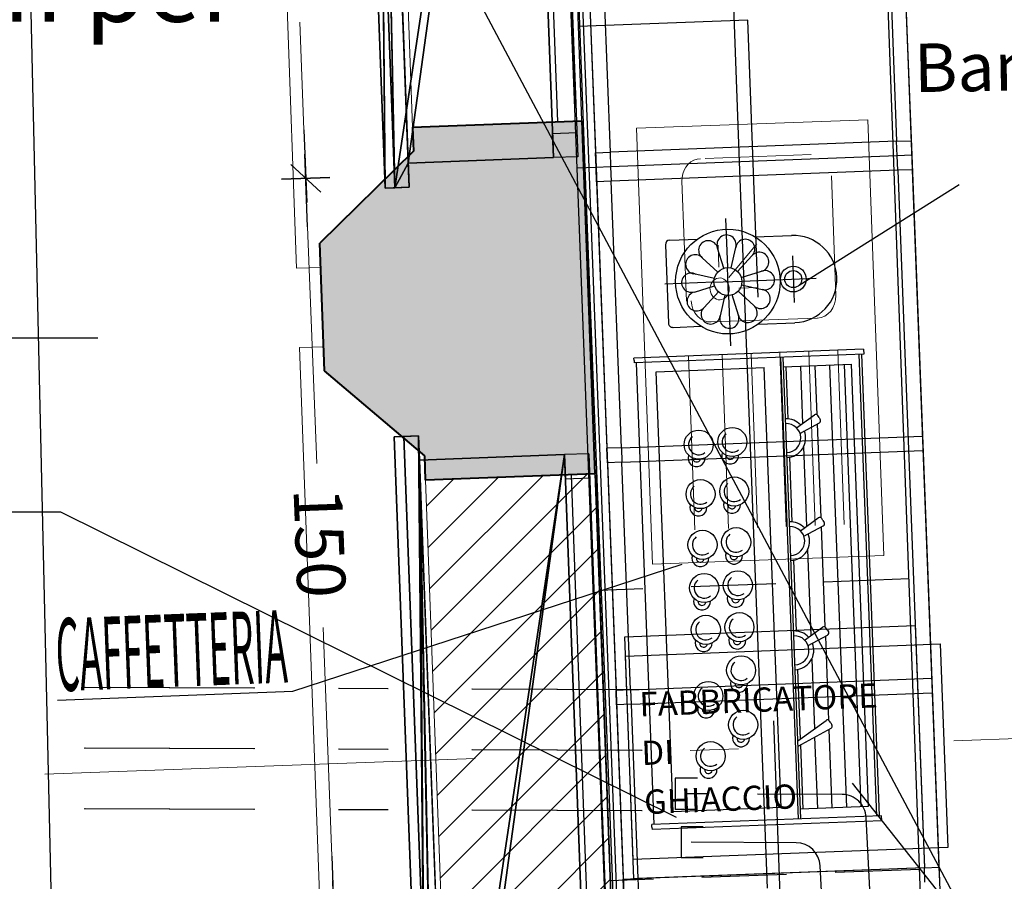
# Model space of a CAD drawing. Units: centimetres. Extents: x -847 to 900, y 15 to 490.
# Drawn here: x -126 to -124, y 157 to 159 of the extents above; entities that cross this region are included whole.
import ezdxf
from ezdxf.enums import TextEntityAlignment as Align

# ---------------------------------------------------------------- set-up
doc = ezdxf.new("R2010")
doc.units = ezdxf.units.CM
doc.header["$LTSCALE"] = 0.7
doc.header["$MEASUREMENT"] = 0
doc.header["$PDMODE"] = 35
doc.header["$PDSIZE"] = 0.1
for name, pattern in [('CONTINUA', [0]), ('DASHDOT', [1, 0.5, -0.25, 0, -0.25]), ('DASHED', [0.75, 0.5, -0.25]), ('HIDDEN', [0.375, 0.25, -0.125]), ('TRATTEGGIATA', [0.75, 0.5, -0.25]), ('TRATTEGGIATA2', [0.375, 0.25, -0.125]), ('TRATTOPUNTO', [25.4, 12.7, -6.35, 0, -6.35])]:
    doc.linetypes.add(name, pattern=pattern)
doc.layers.get('0').update_dxf_attribs({"linetype": 'CONTINUOUS'})
doc.layers.get('DEFPOINTS').update_dxf_attribs({"linetype": 'CONTINUOUS'})
for name, color, linetype in [('1FINESTRE', 4, 'CONTINUOUS'), ('Arredi', 251, 'CONTINUOUS'), ('ARREDO PROG', 254, 'CONTINUOUS'), ('camp muri', 252, 'CONTINUOUS'), ('COL_MURO_NEUTRO', 254, 'CONTINUOUS'), ('I-ARRESTO', 7, 'CONTINUOUS'), ('I-BAGNI', 5, 'DASHED'), ('I-TERMICO', 150, 'CONTINUOUS'), ('I-VENTILA', 211, 'CONTINUOUS'), ('QUOTE', 250, 'CONTINUOUS'), ('Standard', 7, 'CONTINUA')]:
    doc.layers.add(name, color=color, linetype=linetype)
for name, color, linetype, lineweight in [('Muri proiezioni', 4, 'CONTINUOUS', 20), ('Muri sezionati', 1, 'CONTINUOUS', 40), ('WC disabili', 4, 'CONTINUOUS', 40)]:
    doc.layers.add(name, color=color, linetype=linetype, lineweight=lineweight)
doc.styles.add('2', font='romans.shx', dxfattribs={"oblique": 20, "height": 2})
doc.styles.add('ARIAL', font='arial.ttf', dxfattribs={"height": 0.1})
doc.styles.add('EXPLODED0', font='arial.ttf', dxfattribs={"height": 0.2})
doc.styles.get("Standard").update_dxf_attribs({"font": 'txt8'})
doc.styles.add('VS.associati 100', font='arial.ttf')
doc.dimstyles.new('WC', dxfattribs={"dimtxt": 0.1, "dimasz": 0.1, "dimexe": 0.18, "dimexo": 0, "dimgap": 0.05, "dimtad": 1, "dimzin": 0, "dimdsep": 46, "dimtxsty": 'ARIAL', "dimblk": 'OBLIQUE', "dimcen": 0.09, "dimdle": 0.05, "dimse1": 1, "dimse2": 1, "dimadec": 0, "dimazin": 0, "dimtfac": 1, "dimtofl": 0, "dimtmove": 0, "dimatfit": 3, "dimfxl": 0, "dimtolj": 1, "dimtzin": 0, "dimarcsym": 0})

# ---------------------------------------------------------------- blocks, each defined once
blk = doc.blocks.new('_Oblique')
at = {"color": 0, "linetype": 'ByBlock', "lineweight": -2}
blk.add_line((-0.5, -0.5), (0.5, 0.5), dxfattribs=at)
blk = doc.blocks.new('*D75')
at = {"layer": 'DEFPOINTS', "color": 0}
for p in [(-125.0286, 165.3712), (-126.0672, 165.3474), (-124.6803, 155.6251)]:
    blk.add_point(p, dxfattribs=at)
at = {"layer": 'QUOTE', "color": 0, "lineweight": -2}
blk.add_line((-125.8422, 155.5484), (-126.0683, 165.3973), dxfattribs=at)
at = {"layer": 'QUOTE', "color": 0, "lineweight": -2, "xscale": 0.1, "yscale": 0.1, "zscale": 0.1}
for p, rotation in [((-126.0672, 165.3474), 91.31505908412957), ((-125.8434, 155.5984), 271.3150590841295)]:
    blk.add_blockref('_Oblique', p, dxfattribs=dict(at, rotation=rotation))
at = {"layer": 'QUOTE', "color": 0, "insert": (-125.8542, 160.4752), "char_height": 0.1, "attachment_point": 5, "rotation": 271.3151, "style": 'ARIAL'}
blk.add_mtext('\\A1;9.75', dxfattribs=at)
blk = doc.blocks.new('*D77')
at = {"layer": 'DEFPOINTS', "color": 0}
for p in [(-125.5985, 165.9006), (-126.4535, 165.8862), (-125.3913, 153.5887)]:
    blk.add_point(p, dxfattribs=at)
at = {"layer": 'QUOTE', "color": 0, "lineweight": -2}
blk.add_line((-126.2456, 153.5243), (-126.4544, 165.9362), dxfattribs=at)
at = {"layer": 'QUOTE', "color": 0, "lineweight": -2, "xscale": 0.1, "yscale": 0.1, "zscale": 0.1}
for p, rotation in [((-126.4535, 165.8862), 90.96391372934498), ((-126.2464, 153.5743), 270.963913729345)]:
    blk.add_blockref('_Oblique', p, dxfattribs=dict(at, rotation=rotation))
at = {"layer": 'QUOTE', "color": 0, "insert": (-126.2489, 159.732), "char_height": 0.1, "attachment_point": 5, "rotation": 270.9639, "style": 'ARIAL'}
blk.add_mtext('\\A1;12.31', dxfattribs=at)
blk = doc.blocks.new('*X116')
at = {"layer": 'Standard', "color": 7, "linetype": 'Continuous', "style": 'EXPLODED0'}
for s, p in [('FABBRICATORE', (-330.7458, 66.5111)), ('DI', (-330.7455, 66.4106)), ('GHIACCIO', (-330.7438, 66.3093))]:
    blk.add_text(s, height=0.05, dxfattribs=at).set_placement(p)

msp = doc.modelspace()

# ---------------------------------------------------------------- hatches: boundary and pattern name
at = {"layer": 'camp muri', "linetype": 'CONTINUA'}
h = msp.add_hatch(color=256, dxfattribs=at)
h.dxf.hatch_style = 1
h.paths.add_polyline_path([(-124.7805, 158.6201), (-125.1302, 158.6072), (-125.1284, 158.5573), (-125.3215, 158.3678), (-125.3119, 158.1042), (-125.1052, 157.9288), (-125.1034, 157.8789), (-124.7537, 157.8917)])
h.paths.add_polyline_path([(-124.8673, 160.9817), (-125.217, 160.9689), (-125.4102, 160.7791), (-125.3987, 160.4659), (-125.1921, 160.2905), (-125.1903, 160.2405), (-124.8405, 160.2534)])
h.paths.add_polyline_path([(-124.95, 163.2318), (-125.2995, 163.219), (-125.2977, 163.169), (-125.4911, 162.9793), (-125.4795, 162.6657), (-125.273, 162.4906), (-124.9232, 162.5034)])
at = {"layer": 'COL_MURO_NEUTRO'}
h = msp.add_hatch(dxfattribs=at)
h.set_pattern_fill('ANSI31', color=254, scale=0.5, style=0)
h.set_pattern_definition([(45, (-268.701, -0.447454), (-0.044194174, 0.044194174), [])])
h.paths.add_polyline_path([(-124.7537, 157.8917), (-125.1034, 157.8789), (-125.0465, 156.3307), (-124.6968, 156.3436)])

# ---------------------------------------------------------------- linework, layer by layer
at = {"layer": '1FINESTRE'}
for p, q in [((-124.8304, 158.6183), (-124.8905, 160.2515)), ((-124.7805, 158.6201), (-124.8405, 160.2534)), ((-124.742, 156.255), (-124.8021, 157.8883)), ((-124.6921, 156.2569), (-124.7521, 157.8901))]:
    msp.add_line(p, q, dxfattribs=at)
at = {"layer": 'Arredi'}
for p, q in [((-124.0306, 155.6438), (-124.2227, 160.8703)), ((-124.3319, 158.281), (-124.0017, 158.4886)), ((-124.2226, 157.2534), (-123.9122, 156.8616))]:
    msp.add_line(p, q, dxfattribs=at)
at = {"layer": 'Arredi', "linetype": 'TRATTEGGIATA2', "ltscale": 10}
for p, q in [((-124.4378, 158.8277), (-124.7876, 158.8148)), ((-124.3204, 155.6332), (-124.4378, 158.8277))]:
    msp.add_line(p, q, dxfattribs=at)
at = {"layer": 'Arredi', "linetype": 'TRATTEGGIATA2'}
for p, q in [((-124.1053, 157.6747), (-124.7448, 157.6512)), ((-124.0832, 157.0751), (-124.7228, 157.0516))]:
    msp.add_line(p, q, dxfattribs=at)
at = {"layer": 'Arredi', "lineweight": 0}
for points in [[(-124.1571, 157.7228), (-124.6349, 157.7052), (-124.6679, 158.6046), (-124.1901, 158.6222), (-124.1571, 157.7228)], [(-124.4953, 158.2508), (-124.4992, 158.2509), (-124.5029, 158.2522), (-124.5064, 158.254), (-124.5093, 158.2565), (-124.5119, 158.2598), (-124.514, 158.2633), (-124.5153, 158.2672), (-124.516, 158.2714), (-124.5162, 158.2757), (-124.5152, 158.2799), (-124.5139, 158.2839), (-124.5118, 158.2874), (-124.5091, 158.2906), (-124.5061, 158.2929), (-124.5025, 158.2947), (-124.4989, 158.2957), (-124.4952, 158.2959), (-124.4915, 158.2951), (-124.4878, 158.2936), (-124.4847, 158.2915), (-124.4817, 158.2885), (-124.4794, 158.2852), (-124.4778, 158.2813), (-124.4765, 158.2771), (-124.4764, 158.2729), (-124.4768, 158.2687), (-124.4778, 158.2647), (-124.4796, 158.2609), (-124.482, 158.2575), (-124.4847, 158.2548), (-124.488, 158.2528), (-124.4916, 158.2512), (-124.4953, 158.2508)]]:
    msp.add_lwpolyline(points, close=True, dxfattribs=at)
for points in [[(-124.574, 158.4954), (-124.5737, 158.5033), (-124.572, 158.511), (-124.5695, 158.5181), (-124.5658, 158.5247), (-124.5609, 158.5306), (-124.5555, 158.5353), (-124.5494, 158.5389), (-124.5427, 158.5411), (-124.5357, 158.5419)], [(-124.3072, 158.5503), (-124.526, 158.5423)], [(-124.574, 158.4954), (-124.5649, 158.2482)], [(-124.2565, 158.2596), (-124.2656, 158.5068)], [(-124.4977, 158.3183), (-124.4994, 158.3633)], [(-124.4772, 158.2965), (-124.4198, 158.3662)], [(-124.4564, 158.2748), (-124.4165, 158.2762)], [(-124.5136, 158.2051), (-124.5215, 158.2056), (-124.5289, 158.2079), (-124.5361, 158.2118), (-124.5422, 158.2172), (-124.5475, 158.2238), (-124.5514, 158.2316), (-124.554, 158.2399), (-124.5552, 158.2486)], [(-124.2565, 158.2596), (-124.257, 158.2508), (-124.259, 158.2423), (-124.2623, 158.2343), (-124.2669, 158.2274), (-124.2728, 158.2215), (-124.2794, 158.217), (-124.2869, 158.2142), (-124.2945, 158.2131)], [(-124.2948, 158.2131), (-124.5136, 158.2051)], [(-124.2524, 158.1471), (-124.2391, 157.7874)], [(-124.5608, 158.1357), (-124.5476, 157.776)], [(-124.4911, 158.1383), (-124.4779, 157.7786)], [(-124.4315, 158.1405), (-124.4183, 157.7808)], [(-124.3719, 158.1427), (-124.3587, 157.783)], [(-124.312, 158.1449), (-124.2988, 157.7852)]]:
    msp.add_lwpolyline(points, dxfattribs=at)
at = {"layer": 'ARREDO PROG', "color": 7, "linetype": 'CONTINUA'}
for p, q in [((-125.2542, 160.2798), (-125.1871, 158.481)), ((-124.9026, 160.2429), (-124.8392, 158.5441)), ((-124.8526, 160.2447), (-124.7893, 158.5459)), ((-124.8411, 158.594), (-124.7911, 158.5959)), ((-124.8392, 158.5441), (-124.8411, 158.594)), ((-124.7911, 158.5959), (-124.7893, 158.5459)), ((-125.139, 158.5329), (-124.8392, 158.5441)), ((-125.1371, 158.4829), (-125.139, 158.5329)), ((-124.7893, 158.5459), (-124.8392, 158.5441)), ((-125.1871, 158.481), (-125.1371, 158.4829)), ((-125.118, 157.97), (-125.168, 157.9682)), ((-125.168, 157.9682), (-125.1009, 156.1694)), ((-125.1161, 157.9201), (-125.118, 157.97)), ((-124.8164, 157.9312), (-125.1161, 157.9201)), ((-124.7664, 157.9331), (-124.8164, 157.9312)), ((-124.8164, 157.9312), (-124.8145, 157.8813)), ((-124.8164, 157.9312), (-124.753, 156.2324)), ((-124.7645, 157.8831), (-124.7664, 157.9331)), ((-124.7664, 157.9331), (-124.703, 156.2343)), ((-124.8145, 157.8813), (-124.7645, 157.8831)), ((-125.3777, 157.4432), (-124.5734, 157.7049)), ((-125.8632, 157.4246), (-125.3777, 157.4432))]:
    msp.add_line(p, q, dxfattribs=at)
at = {"layer": 'ARREDO PROG', "color": 4, "linetype": 'CONTINUA'}
for p, q in [((-124.8489, 160.1448, 1.1), (-124.793, 158.6459, 1.7)), ((-124.8489, 160.1448, 2.3), (-124.793, 158.6459, 1.7)), ((-124.8047, 159.5227), (-124.7664, 158.5235)), ((-124.167, 159.5171), (-124.131, 158.5778)), ((-124.7663, 158.9137), (-124.7525, 158.554)), ((-124.7363, 158.9149), (-124.7225, 158.5552)), ((-124.131, 158.5778), (-124.7225, 158.5552)), ((-124.131, 158.5778), (-124.101, 158.579)), ((-124.1298, 158.5479), (-124.131, 158.5778)), ((-124.7525, 158.554), (-124.7225, 158.5552)), ((-124.7514, 158.524), (-124.7525, 158.554)), ((-124.7225, 158.5552), (-124.7214, 158.5252)), ((-124.1287, 158.5179), (-124.1298, 158.5479)), ((-124.7664, 158.5235), (-124.7089, 157.0246)), ((-124.7502, 158.4941), (-124.7514, 158.524)), ((-124.7214, 158.5252), (-124.7202, 158.4952)), ((-124.1287, 158.5179), (-124.7202, 158.4952)), ((-124.0987, 158.519), (-124.1287, 158.5179)), ((-124.1287, 158.5179), (-124.0735, 157.0789)), ((-124.7202, 158.4952), (-124.7502, 158.4941)), ((-124.7502, 158.4941), (-124.7292, 157.9445)), ((-124.6992, 157.9456), (-124.7202, 158.4952)), ((-124.6992, 157.9456), (-124.0776, 157.9694)), ((-124.6992, 157.9456), (-124.7292, 157.9445)), ((-124.728, 157.9145), (-124.7292, 157.9445)), ((-124.6992, 157.9456), (-124.698, 157.9156)), ((-124.698, 157.9156), (-124.0765, 157.9395)), ((-124.698, 157.9156), (-124.728, 157.9145)), ((-124.728, 157.9145), (-124.71, 157.4448)), ((-124.68, 157.446), (-124.698, 157.9156)), ((-124.7627, 157.8332, 1.1), (-124.7067, 156.3342, 1.7)), ((-124.7627, 157.8332, 2.3), (-124.7067, 156.3342, 1.7)), ((-124.68, 157.446), (-124.0585, 157.4698)), ((-124.68, 157.446), (-124.71, 157.4448)), ((-124.7089, 157.4148), (-124.71, 157.4448)), ((-124.68, 157.446), (-124.6789, 157.416)), ((-124.6789, 157.416), (-124.0573, 157.4398)), ((-124.6789, 157.416), (-124.7089, 157.4148)), ((-124.7089, 157.4148), (-124.6951, 157.0551)), ((-124.6789, 157.416), (-124.6651, 157.0563)), ((-124.0735, 157.0789), (-124.6651, 157.0563)), ((-124.0735, 157.0789), (-124.0435, 157.0801)), ((-124.0724, 157.049), (-124.0735, 157.0789)), ((-124.6951, 157.0551), (-124.6651, 157.0563)), ((-124.6939, 157.0251), (-124.6951, 157.0551)), ((-124.6651, 157.0563), (-124.6639, 157.0263))]:
    msp.add_line(p, q, dxfattribs=at)
at = {"layer": 'ARREDO PROG', "linetype": 'CONTINUA'}
for p, q in [((-124.1381, 159.5483), (-124.0998, 158.549)), ((-124.4939, 159.5346), (-124.4556, 158.5354)), ((-124.8296, 159.5218), (-124.7913, 158.5225)), ((-124.8127, 159.5224), (-124.7744, 158.5231)), ((-124.8047, 159.5227), (-124.7664, 158.5235)), ((-124.7897, 159.5233), (-124.7514, 158.524)), ((-124.137, 159.5183), (-124.101, 158.579)), ((-124.101, 158.579), (-124.0998, 158.549)), ((-124.1298, 158.5479), (-124.7214, 158.5252)), ((-124.4556, 158.5354), (-124.3981, 157.0365)), ((-124.0998, 158.549), (-124.1298, 158.5479)), ((-124.0998, 158.549), (-124.0987, 158.519)), ((-124.0998, 158.549), (-124.0424, 157.0501)), ((-124.7514, 158.524), (-124.7913, 158.5225)), ((-124.7913, 158.5225), (-124.7339, 157.0236)), ((-124.7744, 158.5231), (-124.7169, 157.0242)), ((-124.7664, 158.5235), (-124.7089, 157.0246)), ((-124.7214, 158.5252), (-124.7514, 158.524)), ((-124.7514, 158.524), (-124.6939, 157.0251)), ((-124.0987, 158.519), (-124.0435, 157.0801)), ((-124.0435, 157.0801), (-124.0424, 157.0501))]:
    msp.add_line(p, q, dxfattribs=at)
at = {"layer": 'ARREDO PROG', "color": 7, "linetype": 'CONTINUA', "lineweight": 0}
for p, q in [((-125.3545, 158.6013), (-125.363, 158.8239)), ((-125.3468, 158.4015), (-125.3281, 157.9127)), ((-125.297, 157.1024), (-125.3151, 157.5748))]:
    msp.add_line(p, q, dxfattribs=at)
at = {"layer": 'ARREDO PROG', "color": 0, "linetype": 'ByBlock'}
for p, q in [((-125.3545, 158.6013), (-125.3487, 158.4515)), ((-125.3468, 158.4015), (-125.3525, 158.5514)), ((-125.3195, 158.4726), (-125.3818, 158.5302)), ((-125.3818, 158.5302), (-125.3195, 158.4726)), ((-125.3007, 158.5033), (-125.4006, 158.4995)), ((-125.4006, 158.4995), (-125.3007, 158.5033)), ((-125.297, 157.1024), (-125.2913, 156.9526)), ((-125.2893, 156.9026), (-125.2951, 157.0525))]:
    msp.add_line(p, q, dxfattribs=at)
at = {"layer": 'ARREDO PROG', "color": 8}
for p, q in [((-124.4841, 158.4187, -0.4), (-124.4802, 158.3171, -0.4)), ((-124.5994, 158.3737, -0.4), (-124.5422, 158.3759, -0.4)), ((-124.4229, 158.3805, -0.4), (-124.3476, 158.3834, -0.4)), ((-124.6081, 158.3644, -0.4), (-124.6019, 158.2025, -0.4)), ((-124.4876, 158.3158, -0.4), (-124.5005, 158.3576, -0.4)), ((-124.4727, 158.3164, -0.4), (-124.463, 158.359, -0.4)), ((-124.5002, 158.3079, -0.4), (-124.5323, 158.3376, -0.4)), ((-124.4595, 158.3094, -0.4), (-124.4298, 158.3415, -0.4)), ((-124.346, 158.3417, -0.4), (-124.3423, 158.2452, -0.4)), ((-124.478, 158.2595, -0.4), (-124.4802, 158.3171, -0.4)), ((-124.4515, 158.2968, -0.4), (-124.4098, 158.3097, -0.4)), ((-124.5072, 158.2947, -0.4), (-124.5498, 158.3044, -0.4)), ((-124.5079, 158.2872, -0.4), (-124.4502, 158.2894, -0.4)), ((-124.4502, 158.2894, -0.4), (-124.297, 158.2953, -0.4)), ((-124.5079, 158.2872, -0.4), (-124.6095, 158.2833, -0.4)), ((-124.5483, 158.2668, -0.4), (-124.5066, 158.2798, -0.4)), ((-124.4579, 158.2687, -0.4), (-124.4259, 158.239, -0.4)), ((-124.4509, 158.2819, -0.4), (-124.4084, 158.2722, -0.4)), ((-124.4987, 158.2671, -0.4), (-124.5283, 158.2351, -0.4)), ((-124.4855, 158.2602, -0.4), (-124.4951, 158.2176, -0.4)), ((-124.478, 158.2595, -0.4), (-124.474, 158.1558, -0.4)), ((-124.4576, 158.219, -0.4), (-124.4705, 158.2607, -0.4)), ((-124.5925, 158.1939, -0.4), (-124.5353, 158.1961, -0.4)), ((-124.416, 158.2006, -0.4), (-124.3407, 158.2035, -0.4)), ((-124.199, 158.1487, -0.4), (-124.6731, 158.1305, -0.4)), ((-124.199, 158.1487, -0.4), (-124.1986, 158.1387, -0.4)), ((-124.6729, 158.1255, -0.4), (-124.6731, 158.1305, -0.4)), ((-124.6729, 158.1255, -0.4), (-124.6727, 158.1205, -0.4)), ((-124.1986, 158.1387, -0.4), (-124.6727, 158.1205, -0.4)), ((-124.3336, 157.1793, -0.4), (-124.3701, 158.1321, -0.4)), ((-124.3286, 157.1795, -0.4), (-124.3651, 158.1323, -0.4)), ((-124.2086, 158.1383, -0.4), (-124.1721, 157.1855, -0.4)), ((-124.2036, 158.1385, -0.4), (-124.1671, 157.1857, -0.4)), ((-124.6312, 157.1679, -0.4), (-124.6677, 158.1207, -0.4)), ((-124.627, 158.1022, -0.4), (-124.4043, 158.1108, -0.4)), ((-124.3695, 157.203, -0.4), (-124.4043, 158.1108, -0.4)), ((-124.3644, 158.1123, -0.4), (-124.2245, 158.1177, -0.4)), ((-124.3594, 158.1125, -0.4), (-124.3553, 158.0052, -0.4)), ((-124.3294, 158.1136, -0.4), (-124.3249, 157.9958, -0.4)), ((-124.2994, 158.1148, -0.4), (-124.2955, 158.0137, -0.4)), ((-124.2694, 158.1159, -0.4), (-124.2344, 157.2031, -0.4)), ((-124.2395, 158.1171, -0.4), (-124.2045, 157.2043, -0.4)), ((-124.2245, 158.1177, -0.4), (-124.1895, 157.2049, -0.4)), ((-124.5922, 157.1944, -0.4), (-124.627, 158.1022, -0.4)), ((-124.3376, 157.9866, -0.4), (-124.3007, 158.0133, -0.4)), ((-124.291, 158.008, -0.4), (-124.2935, 158.0119, -0.4)), ((-124.291, 158.008, -0.4), (-124.2885, 158.004, -0.4)), ((-124.3304, 157.9752, -0.4), (-124.2904, 157.997, -0.4)), ((-124.2948, 157.9946, -0.4), (-124.2874, 157.8012, -0.4)), ((-124.323, 157.9473, -0.4), (-124.3167, 157.7833, -0.4)), ((-124.3522, 157.9259, -0.4), (-124.3471, 157.7927, -0.4)), ((-124.3294, 157.7741, -0.4), (-124.2925, 157.8008, -0.4)), ((-124.3223, 157.7627, -0.4), (-124.2822, 157.7844, -0.4)), ((-124.2867, 157.7821, -0.4), (-124.2788, 157.5758, -0.4)), ((-124.2829, 157.7955, -0.4), (-124.2854, 157.7994, -0.4)), ((-124.2829, 157.7955, -0.4), (-124.2804, 157.7915, -0.4)), ((-124.3149, 157.7348, -0.4), (-124.3081, 157.5578, -0.4)), ((-124.3441, 157.7134, -0.4), (-124.3385, 157.5672, -0.4)), ((-124.3208, 157.5486, -0.4), (-124.2839, 157.5753, -0.4)), ((-124.3136, 157.5373, -0.4), (-124.2736, 157.559, -0.4)), ((-124.278, 157.5566, -0.4), (-124.2714, 157.3833, -0.4)), ((-124.2742, 157.57, -0.4), (-124.2767, 157.574, -0.4)), ((-124.2742, 157.57, -0.4), (-124.2718, 157.5661, -0.4)), ((-124.3062, 157.5094, -0.4), (-124.3007, 157.3654, -0.4)), ((-124.3354, 157.4879, -0.4), (-124.3299, 157.3442, -0.4)), ((-124.3348, 157.3407, -0.4), (-124.2765, 157.3829, -0.4)), ((-124.2669, 157.3776, -0.4), (-124.2694, 157.3815, -0.4)), ((-124.2669, 157.3776, -0.4), (-124.2644, 157.3736, -0.4)), ((-124.3344, 157.3296, -0.4), (-124.2662, 157.3666, -0.4)), ((-124.2706, 157.3642, -0.4), (-124.2644, 157.202, -0.4)), ((-124.3295, 157.3322, -0.4), (-124.3244, 157.1997, -0.4)), ((-124.3001, 157.3482, -0.4), (-124.2944, 157.2008, -0.4)), ((-124.3695, 157.203, -0.4), (-124.5922, 157.1944, -0.4)), ((-124.1895, 157.2049, -0.4), (-124.3294, 157.1995, -0.4)), ((-124.1621, 157.1859, -0.4), (-124.6362, 157.1677, -0.4)), ((-124.1617, 157.1759, -0.4), (-124.6358, 157.1577, -0.4)), ((-124.1617, 157.1759, -0.4), (-124.1621, 157.1859, -0.4)), ((-124.636, 157.1627, -0.4), (-124.6362, 157.1677, -0.4)), ((-124.636, 157.1627, -0.4), (-124.6358, 157.1577, -0.4))]:
    msp.add_line(p, q, dxfattribs=at)
at = {"layer": 'ARREDO PROG'}
for p, q in [((-124.6922, 157.5556), (-124.0927, 157.5786)), ((-124.0927, 157.5786), (-124.0735, 157.0789)), ((-124.6731, 157.0559), (-124.6922, 157.5556)), ((-124.0735, 157.0789), (-124.6731, 157.0559))]:
    msp.add_line(p, q, dxfattribs=at)
at = {"layer": 'ARREDO PROG', "color": 5}
for p, q in [((-124.6907, 157.5156), (-124.0412, 157.5405)), ((-124.0412, 157.5405), (-124.0251, 157.1208)), ((-124.6746, 157.0959), (-124.6907, 157.5156)), ((-124.0251, 157.1208), (-124.6746, 157.0959))]:
    msp.add_line(p, q, dxfattribs=at)
at = {"layer": 'ARREDO PROG', "color": 0, "linetype": 'DASHDOT'}
for p, q in [((-124.6559, 157.4458), (-130.2759, 157.4689)), ((-124.6559, 157.3207), (-130.2759, 157.3438)), ((-124.6559, 157.1959), (-130.2759, 157.219))]:
    msp.add_line(p, q, dxfattribs=at)
at = {"layer": 'ARREDO PROG', "color": 7}
for centre, radius in [((-124.4791, 158.2883, -0.4), 0.108), ((-124.4791, 158.2883, -0.4), 0.0288), ((-124.3442, 158.2935, -0.4), 0.0266)]:
    msp.add_circle(centre, radius, dxfattribs=at)
at = {"layer": 'ARREDO PROG', "color": 8}
msp.add_circle((-124.3442, 158.2935, -0.4), 0.0176, dxfattribs=at)
at = {"layer": 'ARREDO PROG', "color": 8, "linetype": 'CONTINUA'}
for centre in [(-124.4701, 157.9574, -0.4), (-124.5395, 157.9519, -0.4), (-124.4661, 157.8552, -0.4), (-124.5356, 157.8498, -0.4), (-124.4621, 157.7506, -0.4), (-124.5316, 157.7451, -0.4), (-124.5282, 157.6561, -0.4), (-124.4587, 157.6615, -0.4), (-124.5248, 157.5698, -0.4), (-124.4554, 157.5753, -0.4), (-124.452, 157.4862, -0.4), (-124.5196, 157.4331, -0.4), (-124.4477, 157.3737, -0.4), (-124.5148, 157.309, -0.4)]:
    msp.add_circle(centre, 0.03, dxfattribs=at)
at = {"layer": 'ARREDO PROG', "color": 8}
for centre, radius, start, end in [((-124.5991, 158.3647, -0.4), 0.009, 92.1952, 182.1952), ((-124.5198, 158.353, -0.4), 0.0198, 13.2114, 231.179), ((-124.482, 158.3647, -0.4), 0.0198, 343.2114, 201.179), ((-124.4434, 158.3559, -0.4), 0.0198, 313.2114, 171.179), ((-124.3442, 158.2935, -0.4), 0.09, 272.1952, 92.1952), ((-124.4143, 158.329, -0.4), 0.0198, 283.2114, 141.179), ((-124.5467, 158.324, -0.4), 0.0198, 43.2114, 261.179), ((-124.4026, 158.2912, -0.4), 0.0198, 253.2114, 111.179), ((-124.5551, 158.2862, -0.4), 0.0198, 58.7709, 277.6545), ((-124.4114, 158.2526, -0.4), 0.0198, 223.2114, 81.179), ((-124.5438, 158.2475, -0.4), 0.0198, 103.2114, 321.179), ((-124.5148, 158.2206, -0.4), 0.0198, 133.2114, 351.179), ((-124.4383, 158.2235, -0.4), 0.0198, 193.2114, 51.179), ((-124.4761, 158.2118, -0.4), 0.0198, 163.2114, 21.179), ((-124.5929, 158.2029, -0.4), 0.009, 182.1952, 272.1952), ((-124.3587, 157.9653, -0.4), 0.04, 42.8011, 92.1952), ((-124.2978, 158.0093, -0.4), 0.005, 32.1952, 125.905), ((-124.2928, 158.0014, -0.4), 0.005, 298.4853, 32.1952), ((-124.3587, 157.9653, -0.4), 0.03, 272.1952, 92.1952), ((-124.3587, 157.9653, -0.4), 0.04, 272.1952, 21.5893), ((-124.2896, 157.7967, -0.4), 0.005, 32.1952, 125.905), ((-124.3506, 157.7528, -0.4), 0.04, 42.8011, 92.1952), ((-124.3506, 157.7528, -0.4), 0.03, 272.1952, 92.1952), ((-124.2846, 157.7888, -0.4), 0.005, 298.4853, 32.1952), ((-124.3506, 157.7528, -0.4), 0.04, 272.1952, 21.5893), ((-124.281, 157.5713, -0.4), 0.005, 32.1952, 125.905), ((-124.3419, 157.5274, -0.4), 0.04, 42.8011, 92.1952), ((-124.3419, 157.5274, -0.4), 0.03, 272.1952, 92.1952), ((-124.276, 157.5634, -0.4), 0.005, 298.4853, 32.1952), ((-124.3419, 157.5274, -0.4), 0.04, 272.1952, 21.5893), ((-124.2736, 157.3788, -0.4), 0.005, 32.1952, 125.905), ((-124.2686, 157.371, -0.4), 0.005, 298.4853, 32.1952)]:
    msp.add_arc(centre, radius, start, end, dxfattribs=at)
at = {"layer": 'ARREDO PROG', "color": 8, "linetype": 'CONTINUA'}
for centre, radius, start, end in [((-124.5395, 157.9519, -0.4), 0.0209, 128.4763, 307.758), ((-124.4701, 157.9574, -0.4), 0.0209, 128.4763, 307.758), ((-124.5439, 157.9242, -0.4), 0.0175, 160.6969, 2.3552), ((-124.5439, 157.9242, -0.4), 0.00816, 176.3138, 345.5017), ((-124.4745, 157.9296, -0.4), 0.0175, 160.6969, 2.3552), ((-124.4745, 157.9296, -0.4), 0.00816, 176.3138, 345.5017), ((-124.5356, 157.8498, -0.4), 0.0209, 128.4763, 307.758), ((-124.4661, 157.8552, -0.4), 0.0209, 128.4763, 307.758), ((-124.54, 157.822, -0.4), 0.0175, 160.6969, 2.3552), ((-124.54, 157.822, -0.4), 0.00816, 176.3138, 345.5017), ((-124.4706, 157.8275, -0.4), 0.0175, 160.6969, 2.3552), ((-124.4706, 157.8275, -0.4), 0.00816, 176.3138, 345.5017), ((-124.5316, 157.7451, -0.4), 0.0209, 128.4763, 307.758), ((-124.4621, 157.7506, -0.4), 0.0209, 128.4763, 307.758), ((-124.536, 157.7174, -0.4), 0.0175, 160.6969, 2.3552), ((-124.4666, 157.7228, -0.4), 0.0175, 160.6969, 2.3552), ((-124.4666, 157.7228, -0.4), 0.00816, 176.3138, 345.5017), ((-124.536, 157.7174, -0.4), 0.00816, 176.3138, 345.5017), ((-124.4587, 157.6615, -0.4), 0.0209, 128.4763, 307.758), ((-124.5282, 157.6561, -0.4), 0.0209, 128.4763, 307.758), ((-124.4632, 157.6338, -0.4), 0.0175, 160.6969, 2.3552), ((-124.5326, 157.6283, -0.4), 0.0175, 160.6969, 2.3552), ((-124.5326, 157.6283, -0.4), 0.00816, 176.3138, 345.5017), ((-124.4632, 157.6338, -0.4), 0.00816, 176.3138, 345.5017), ((-124.5248, 157.5698, -0.4), 0.0209, 128.4763, 307.758), ((-124.4554, 157.5753, -0.4), 0.0209, 128.4763, 307.758), ((-124.5293, 157.5421, -0.4), 0.0175, 160.6969, 2.3552), ((-124.5293, 157.5421, -0.4), 0.00816, 176.3138, 345.5017), ((-124.4599, 157.5475, -0.4), 0.0175, 160.6969, 2.3552), ((-124.4599, 157.5475, -0.4), 0.00816, 176.3138, 345.5017), ((-124.452, 157.4862, -0.4), 0.0209, 128.4763, 307.758), ((-124.4564, 157.4585, -0.4), 0.0175, 160.6969, 2.3552), ((-124.4564, 157.4585, -0.4), 0.00816, 176.3138, 345.5017), ((-124.5196, 157.4331, -0.4), 0.0209, 128.4763, 307.758), ((-124.524, 157.4053, -0.4), 0.0175, 160.6969, 2.3552), ((-124.524, 157.4053, -0.4), 0.00816, 176.3138, 345.5017), ((-124.4477, 157.3737, -0.4), 0.0209, 128.4763, 307.758), ((-124.4521, 157.3459, -0.4), 0.0175, 160.6969, 2.3552), ((-124.4521, 157.3459, -0.4), 0.00816, 176.3138, 345.5017), ((-124.5148, 157.309, -0.4), 0.0209, 128.4763, 307.758), ((-124.5193, 157.2812, -0.4), 0.0175, 160.6969, 2.3552), ((-124.5193, 157.2812, -0.4), 0.00816, 176.3138, 345.5017)]:
    msp.add_arc(centre, radius, start, end, dxfattribs=at)
at = {"layer": 'ARREDO PROG', "color": 26, "linetype": 'CONTINUA', "extrusion": (-0.999305, -0.037288, 0)}
for points in [[(-163.1388, 2.35, 118.7906), (-164.7388, 2.35, 118.7906), (-163.1388, 2.4, 118.7906), (-164.7388, 2.4, 118.7906)], [(-164.7388, 1.05, 118.7906), (-163.1388, 1.05, 118.7906), (-164.7388, 1, 118.7906), (-163.1388, 1, 118.7906)], [(-163.1388, 1, 118.7906), (-163.1388, 2.4, 118.7906), (-163.0888, 1, 118.7906), (-163.0888, 2.4, 118.7906)], [(-162.4255, 2.4, 118.7906), (-162.4255, 1, 118.7906), (-162.4755, 2.4, 118.7906), (-162.4755, 1, 118.7906)], [(-160.8255, 2.35, 118.7906), (-162.4255, 2.35, 118.7906), (-160.8255, 2.4, 118.7906), (-162.4255, 2.4, 118.7906)], [(-162.4255, 1.05, 118.7906), (-160.8255, 1.05, 118.7906), (-162.4255, 1, 118.7906), (-160.8255, 1, 118.7906)]]:
    msp.add_solid(points, dxfattribs=at)
at = {"layer": 'ARREDO PROG', "color": 26, "linetype": 'CONTINUA', "extrusion": (0.999305, 0.037288, 0)}
for points in [[(163.1888, 2.35, -118.8156), (164.6888, 2.35, -118.8156), (163.1888, 2.3, -118.8156), (164.6888, 2.3, -118.8156)], [(164.6888, 1.05, -118.8156), (163.1888, 1.05, -118.8156), (164.6888, 1.1, -118.8156), (163.1888, 1.1, -118.8156)], [(163.1388, 1.05, -118.8156), (163.1388, 2.35, -118.8156), (163.1888, 1.05, -118.8156), (163.1888, 2.35, -118.8156)], [(162.4255, 2.35, -118.8156), (162.4255, 1.05, -118.8156), (162.3755, 2.35, -118.8156), (162.3755, 1.05, -118.8156)], [(160.8755, 2.35, -118.8156), (162.3755, 2.35, -118.8156), (160.8755, 2.3, -118.8156), (162.3755, 2.3, -118.8156)], [(162.3755, 1.05, -118.8156), (160.8755, 1.05, -118.8156), (162.3755, 1.1, -118.8156), (160.8755, 1.1, -118.8156)]]:
    msp.add_solid(points, dxfattribs=at)
at = {"layer": 'ARREDO PROG', "color": 4, "linetype": 'CONTINUA'}
for points in [[(-124.793, 158.6459, 1.1), (-124.793, 158.6459, 2.3), (-124.8489, 160.1448, 2.3), (-124.8489, 160.1448, 1.1)], [(-124.7067, 156.3342, 1.1), (-124.7067, 156.3342, 2.3), (-124.7627, 157.8332, 2.3), (-124.7627, 157.8332, 1.1)]]:
    msp.add_3dface(points, dxfattribs=at)
at = {"layer": 'I-ARRESTO', "linetype": 'DASHDOT'}
for p, q in [((-124.6559, 157.4458), (-130.2759, 157.4689)), ((-124.6559, 157.3207), (-130.2759, 157.3438)), ((-124.6559, 157.1959), (-130.2759, 157.219))]:
    msp.add_line(p, q, dxfattribs=at)
at = {"layer": 'I-BAGNI', "linetype": 'ByBlock'}
for p, q in [((-125.9881, 160.7372), (-123.6688, 156.3756)), ((-130.0117, 158.172), (-125.7799, 158.172))]:
    msp.add_line(p, q, dxfattribs=at)
at = {"layer": 'I-TERMICO', "linetype": 'TRATTEGGIATA', "ltscale": 100}
msp.add_line((-129.6429, 157.8135), (-125.8573, 157.8135), dxfattribs=at)
at = {"layer": 'I-TERMICO'}
for p, q in [((-125.8573, 157.8135), (-124.5862, 157.1833)), ((-124.5422, 157.2634), (-124.5879, 157.2634)), ((-124.5879, 157.2634), (-124.5879, 157.1991)), ((-124.5422, 157.1991), (-124.5879, 157.1991)), ((-124.5304, 157.1634), (-124.576, 157.1634)), ((-124.576, 157.1634), (-124.576, 157.0991)), ((-124.3384, 157.1304), (-124.5552, 157.1313)), ((-124.5304, 157.0991), (-124.576, 157.0991)), ((-124.2007, 155.3808), (-124.2887, 157.083))]:
    msp.add_line(p, q, dxfattribs=at)
at = {"layer": 'I-TERMICO', "color": 0, "linetype": 'DASHDOT'}
for p, q in [((-124.6579, 157.4458), (-130.2779, 157.4689)), ((-124.6579, 157.3207), (-130.2779, 157.3439)), ((-124.6579, 157.1959), (-130.2779, 157.219))]:
    msp.add_line(p, q, dxfattribs=at)
at = {"layer": 'I-TERMICO', "linetype": 'HIDDEN'}
for p, q in [((-124.2434, 157.2299), (-124.567, 157.2313)), ((-124.1008, 155.386), (-124.1936, 157.1825))]:
    msp.add_line(p, q, dxfattribs=at)
at = {"layer": 'I-TERMICO', "color": 0}
msp.add_lwpolyline([(-124.1765, 160.5475), (-123.9888, 155.6516)], dxfattribs=at)
at = {"layer": 'I-TERMICO', "linetype": 'HIDDEN'}
msp.add_arc((-124.2436, 157.1799), 0.05, 2.9582, 89.764, dxfattribs=at)
at = {"layer": 'I-TERMICO'}
msp.add_arc((-124.3386, 157.0804), 0.05, 2.9582, 89.764, dxfattribs=at)
at = {"layer": 'I-VENTILA', "color": 4}
msp.add_lwpolyline([(-124.1765, 160.5475), (-123.9888, 155.6516)], dxfattribs=at)
at = {"layer": 'Muri proiezioni'}
for p, q in [((-125.3695, 158.3159), (-125.4503, 160.5139)), ((-125.1302, 158.6072), (-125.1903, 160.2405)), ((-125.3695, 158.3159), (-125.3199, 158.3176)), ((-125.3635, 158.1523), (-125.3133, 158.154)), ((-125.2858, 156.0393), (-125.3635, 158.1523)), ((-124.6968, 156.3436), (-124.7537, 157.8917)), ((-125.0465, 156.3307), (-125.1034, 157.8789))]:
    msp.add_line(p, q, dxfattribs=at)
at = {"layer": 'Muri proiezioni', "linetype": 'TRATTOPUNTO', "ltscale": 0.1}
msp.add_line((-117.4943, 157.5803), (-127.4238, 157.2152), dxfattribs=at)
at = {"layer": 'Muri sezionati'}
for p, q in [((-125.1302, 158.6072), (-124.7805, 158.6201)), ((-124.7805, 158.6201), (-124.7537, 157.8917)), ((-125.1284, 158.5573), (-125.3215, 158.3678)), ((-125.3119, 158.1042), (-125.3215, 158.3678)), ((-125.1052, 157.9288), (-125.3119, 158.1042)), ((-124.7537, 157.8917), (-125.1034, 157.8789))]:
    msp.add_line(p, q, dxfattribs=at)
at = {"layer": 'Muri sezionati', "color": 0}
for p, q in [((-125.1302, 158.6072), (-125.1284, 158.5573)), ((-125.1034, 157.8789), (-125.1052, 157.9288))]:
    msp.add_line(p, q, dxfattribs=at)

# ---------------------------------------------------------------- block references
at = {"layer": 'ARREDO PROG', "color": 7, "linetype": 'CONTINUA', "rotation": 2.195169699348878}
msp.add_blockref('*X116', (208.3898, 103.5974), dxfattribs=at)

# ---------------------------------------------------------------- texts
at = {"layer": 'ARREDO PROG', "color": 7}
msp.add_text('150', height=0.1, rotation=272.1952, dxfattribs=at).set_placement((-125.3761, 157.8608))
at = {"layer": 'ARREDO PROG', "color": 7, "linetype": 'CONTINUA', "style": 'VS.associati 100', "width": 0.333388}
msp.add_text('CAFFETTERIA', height=0.15, rotation=2.1952, dxfattribs=at).set_placement((-125.8639, 157.4429), (-125.3868, 157.4612), align=Align.FIT)
at = {"layer": 'I-BAGNI', "linetype": 'ByBlock', "insert": (-129.9873, 159.9744), "char_height": 0.15, "width": 4.574178, "attachment_point": 1, "style": '2'}
msp.add_mtext('Pozzetto da 80x80x80 cm contenente: \\P- n.03 tubazioni øe 90 mm corrugate libere per passaggio futuro tubazioni elettriche e frigorifere per motori bancone bar - n.01 rubinetto antigelivo e tabazione ø 20x2 mm per irrigazione esterna.', dxfattribs=at)
at = {"layer": 'WC disabili', "insert": (-124.096, 158.7791), "char_height": 0.1, "width": 0.933139, "attachment_point": 1, "rotation": 1.004, "style": 'ARIAL'}
msp.add_mtext('Bancone bar', dxfattribs=at)

# ---------------------------------------------------------------- dimensions: what is measured, and where the dimension line sits
at = {"layer": 'QUOTE'}
dim = msp.add_aligned_dim(p1=(-125.3913, 153.5887), p2=(-125.5985, 165.9006), distance=0.8552, dimstyle='WC', dxfattribs=at)
dim.commit()
dim.dimension.update_dxf_attribs({"geometry": '*D77', "text_midpoint": (-126.2489, 159.732)})
dim = msp.add_linear_dim(base=(-126.0672, 165.3474), p1=(-124.6803, 155.6251), p2=(-125.0286, 165.3712), angle=271.3151, dimstyle='WC', override={"dimtmove": 1}, dxfattribs=at)
dim.commit()
dim.dimension.update_dxf_attribs({"geometry": '*D75', "text_midpoint": (-125.8542, 160.4752)})

# ---------------------------------------------------------------- meshes
at = {"layer": 'ARREDO PROG', "color": 159, "linetype": 'CONTINUA'}
mesh = msp.add_polyface(dxfattribs=at)
corners = [(-125.2024, 160.2317, 1), (-124.9026, 160.2429, 1), (-124.9026, 160.2429, 1.02), (-125.2024, 160.2317, 1.02), (-125.139, 158.5329, 1), (-125.139, 158.5329, 1.02), (-124.8392, 158.5441, 1.02), (-124.8392, 158.5441, 1), (-125.1371, 158.4829, 1), (-125.1671, 158.4818, 1), (-125.2342, 160.2805, 1), (-125.2043, 160.2817, 1), (-125.2542, 160.2798, 1.02), (-125.2043, 160.2817, 1.02), (-125.1871, 158.481, 1.02), (-125.1371, 158.4829, 1.02), (-125.2342, 160.2805, 0.97), (-125.2542, 160.2798, 0.97), (-125.1871, 158.481, 0.97), (-125.1671, 158.4818, 0.97)]
mesh.append_faces([[corners[k] for k in face] for face in [(0, 1, 2, 3), (4, 5, 6, 7), (2, 1, 7, 6), (13, 11, 0, 3), (5, 4, 8, 15), (17, 12, 14, 18), (16, 17, 18, 19), (10, 16, 19, 9)]], dxfattribs={"color": 159})
mesh.append_faces([[corners[k] for k in face] for face in [(14, 3, 15), (17, 10, 12)]], dxfattribs={"vtx0": -1, "vtx1": -1, "color": 159})
mesh.append_faces([[corners[k] for k in face] for face in [(4, 1, 9)]], dxfattribs={"vtx0": -1, "vtx1": -1, "vtx2": -1, "color": 159})
mesh.append_faces([[corners[k] for k in face] for face in [(9, 1, 0), (5, 3, 2), (14, 8, 9)]], dxfattribs={"vtx0": -1, "vtx2": -1, "color": 159})
mesh.append_faces([[corners[k] for k in face] for face in [(8, 4, 9), (7, 1, 4), (10, 9, 11), (12, 13, 14), (16, 10, 17), (18, 14, 19), (15, 8, 14)]], dxfattribs={"vtx1": -1, "color": 159})
mesh.append_faces([[corners[k] for k in face] for face in [(0, 11, 9), (13, 3, 14), (13, 12, 10), (9, 19, 14)]], dxfattribs={"vtx1": -1, "vtx2": -1, "color": 159})
mesh.append_faces([[corners[k] for k in face] for face in [(2, 6, 5), (10, 11, 13)]], dxfattribs={"vtx2": -1, "color": 159})
mesh = msp.add_polyface(dxfattribs=at)
corners = [(-125.1161, 157.9201, 1), (-124.8164, 157.9312, 1), (-124.8164, 157.9312, 1.02), (-125.1161, 157.9201, 1.02), (-125.0528, 156.2212, 1), (-125.0528, 156.2212, 1.02), (-124.753, 156.2324, 1.02), (-124.753, 156.2324, 1), (-125.0509, 156.1713, 1), (-125.0809, 156.1702, 1), (-125.148, 157.9689, 1), (-125.118, 157.97, 1), (-125.168, 157.9682, 1.02), (-125.118, 157.97, 1.02), (-125.1009, 156.1694, 1.02), (-125.0509, 156.1713, 1.02), (-125.148, 157.9689, 0.97), (-125.168, 157.9682, 0.97), (-125.1009, 156.1694, 0.97), (-125.0809, 156.1702, 0.97)]
mesh.append_faces([[corners[k] for k in face] for face in [(0, 1, 2, 3), (4, 5, 6, 7), (2, 1, 7, 6), (13, 11, 0, 3), (5, 4, 8, 15), (17, 12, 14, 18), (16, 17, 18, 19), (10, 16, 19, 9)]], dxfattribs={"color": 159})
mesh.append_faces([[corners[k] for k in face] for face in [(14, 3, 15), (17, 10, 12)]], dxfattribs={"vtx0": -1, "vtx1": -1, "color": 159})
mesh.append_faces([[corners[k] for k in face] for face in [(4, 1, 9)]], dxfattribs={"vtx0": -1, "vtx1": -1, "vtx2": -1, "color": 159})
mesh.append_faces([[corners[k] for k in face] for face in [(9, 1, 0), (5, 3, 2), (14, 8, 9)]], dxfattribs={"vtx0": -1, "vtx2": -1, "color": 159})
mesh.append_faces([[corners[k] for k in face] for face in [(8, 4, 9), (7, 1, 4), (10, 9, 11), (12, 13, 14), (16, 10, 17), (18, 14, 19), (15, 8, 14)]], dxfattribs={"vtx1": -1, "color": 159})
mesh.append_faces([[corners[k] for k in face] for face in [(0, 11, 9), (13, 3, 14), (13, 12, 10), (9, 19, 14)]], dxfattribs={"vtx1": -1, "vtx2": -1, "color": 159})
mesh.append_faces([[corners[k] for k in face] for face in [(2, 6, 5), (10, 11, 13)]], dxfattribs={"vtx2": -1, "color": 159})

doc.saveas('drawing.dxf')
